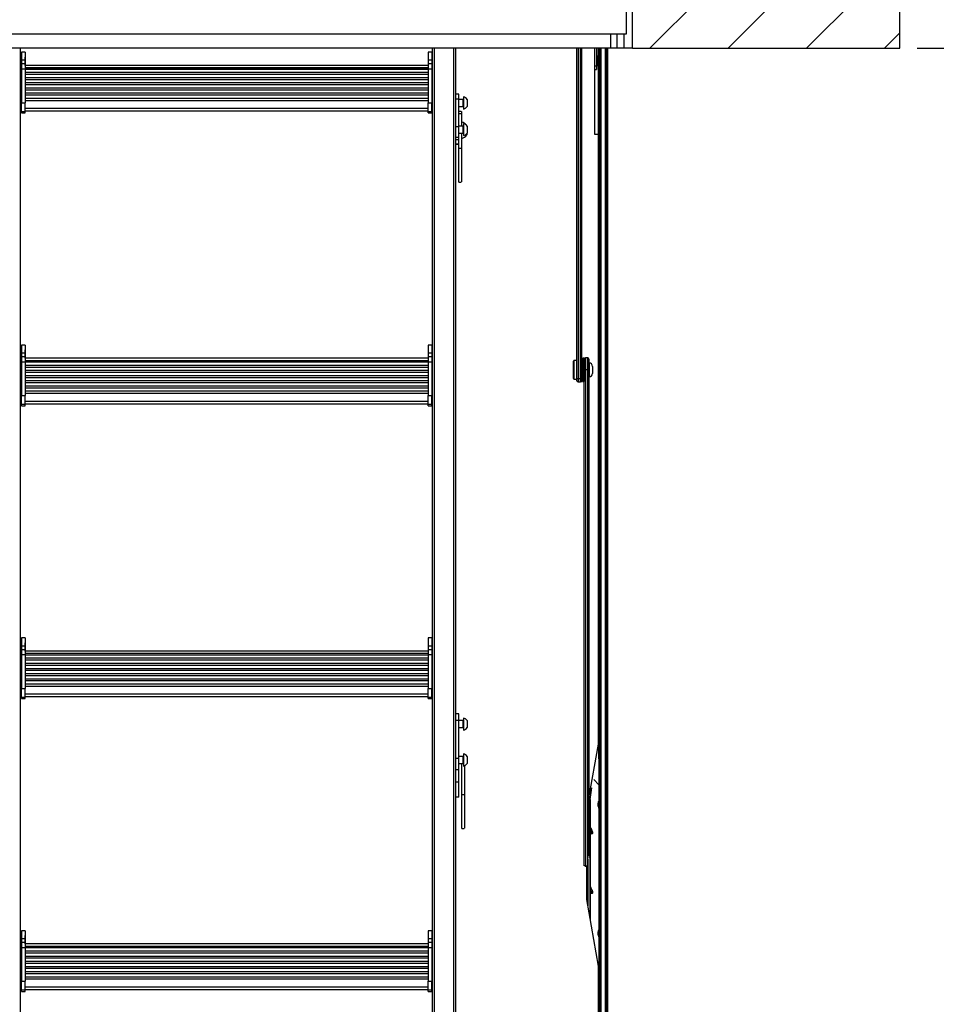
# Model space of a CAD drawing. Extents: x 5 to 415, y 4 to 292.
# Drawn here: x 40 to 93, y 138 to 194 of the extents above; entities that cross this region are included whole.
import ezdxf

# ---------------------------------------------------------------- set-up
doc = ezdxf.new("R2010")
doc.units = 0
doc.linetypes.add('SLD-DURCHGEHEND', pattern=[0])
for name, color, linetype in [('AM_0', 7, 'CONTINUOUS'), ('AM_5', 5, 'SLD-DURCHGEHEND'), ('AM_8', 7, 'SLD-DURCHGEHEND')]:
    doc.layers.add(name, color=color, linetype=linetype)
doc.styles.add('SLDTEXTSTYLE1', font='TXT', dxfattribs={"width": 0.75})
doc.dimstyles.new('SLDDIMSTYLE0', dxfattribs={"dimtxt": 3.5, "dimasz": 3.302, "dimexe": 0, "dimexo": 0.0625, "dimgap": 0.875, "dimtad": 1, "dimlfac": 15, "dimrnd": 1e-09, "dimzin": 12, "dimtxsty": 'SLDTEXTSTYLE1', "dimsah": 1, "dimcen": 0.09, "dimazin": 3, "dimtfac": 1, "dimtofl": 0, "dimtmove": 0, "dimatfit": 3, "dimtolj": 1, "dimtzin": 12})

# ---------------------------------------------------------------- blocks, each defined once
blk = doc.blocks.new('_D_13')
at = {"layer": 'AM_5', "color": 5, "linetype": 'SLD-DURCHGEHEND'}
for p, q in [((91.45, 209.516), (100.47, 209.516)), ((99.47, 192.849), (99.47, 209.516)), ((91.45, 192.849), (100.47, 192.849))]:
    blk.add_line(p, q, dxfattribs=at)
for points in [[(99.47, 209.516), (98.962, 206.214), (99.978, 206.214)], [(99.47, 192.849), (99.978, 196.151), (98.962, 196.151)]]:
    blk.add_solid(points, dxfattribs=at)

msp = doc.modelspace()

# ---------------------------------------------------------------- hatches: boundary and pattern name
at = {"layer": 'AM_8', "linetype": 'SLD-DURCHGEHEND'}
h = msp.add_hatch(dxfattribs=at)
h.set_pattern_fill('ANSI31', color=256, style=0)
h.paths.add_polyline_path([(75.11654, 192.84895), (90.44987, 192.84895), (90.44987, 209.51562), (75.11654, 209.51562)], flags=0)

# ---------------------------------------------------------------- linework, layer by layer
at = {"layer": 'AM_0', "color": 7, "linetype": 'SLD-DURCHGEHEND'}
for p, q in [((75.11654, 192.84895), (75.11654, 209.51562)), ((90.44987, 192.84895), (90.44987, 209.51562)), ((74.74987, 195.31562), (74.74987, 193.64895)), ((74.74987, 193.64895), (28.94987, 193.64895)), ((73.84987, 193.64895), (73.84987, 192.89609)), ((73.84987, 193.64895), (73.84987, 192.84895)), ((74.20543, 193.64895), (74.20543, 192.84895)), ((74.61654, 193.64895), (74.61654, 192.84895)), ((73.84987, 192.84895), (29.71654, 192.84895)), ((39.99654, 189.81268), (39.99654, 192.84895)), ((63.63654, 189.81268), (63.63654, 192.84895)), ((63.74423, 135.45498), (63.74423, 192.84895)), ((64.86218, 135.45498), (64.86218, 192.84895)), ((64.96987, 137.44888), (64.96987, 192.84895)), ((71.91654, 173.90658), (71.91654, 192.84895)), ((71.98321, 192.84895), (71.98321, 173.86255)), ((72.11654, 173.86255), (72.11654, 192.84895)), ((72.18321, 192.84895), (72.18321, 173.90658)), ((72.94987, 187.89568), (72.94987, 192.84895)), ((73.04987, 192.84895), (73.04987, 191.81718)), ((73.14987, 187.89568), (73.14987, 192.84895)), ((73.21654, 192.84895), (73.21654, 108.53783)), ((73.28321, 192.84895), (73.28321, 108.53783)), ((73.54987, 192.84895), (73.54987, 107.71593)), ((73.54987, 107.58843), (73.54987, 192.84895)), ((73.61654, 107.58843), (73.61654, 192.84895)), ((73.68321, 107.56893), (73.68321, 192.84895)), ((73.84987, 192.89609), (73.89701, 192.84895)), ((73.89701, 192.84895), (73.84987, 192.84895)), ((74.20543, 192.84895), (73.89701, 192.84895)), ((74.61654, 192.84895), (74.20543, 192.84895)), ((75.11654, 192.84895), (74.61654, 192.84895)), ((75.11654, 192.84895), (90.44987, 192.84895)), ((40.04987, 192.39748), (39.99654, 192.39748)), ((40.24987, 192.61302), (40.04987, 192.61302)), ((40.04987, 192.61302), (40.04987, 192.17132)), ((40.24987, 192.61302), (40.24987, 192.17132)), ((40.25071, 192.32665), (40.24987, 192.33611)), ((40.25071, 191.85902), (40.25071, 192.32665)), ((63.38321, 192.33611), (63.38237, 192.32665)), ((63.38237, 192.32665), (63.38237, 192.06896)), ((63.58321, 192.61302), (63.38321, 192.61302)), ((63.38321, 192.61302), (63.38321, 192.17132)), ((63.58321, 192.61302), (63.58321, 192.17132)), ((63.63654, 192.39748), (63.58321, 192.39748)), ((73.11654, 192.38918), (73.04987, 192.38918)), ((73.11654, 192.38918), (73.11654, 191.93257)), ((39.99654, 192.13621), (40.04987, 192.13621)), ((39.99654, 191.72597), (40.04987, 191.72597)), ((39.99654, 191.63918), (40.04987, 191.63918)), ((40.04987, 192.17132), (40.24987, 192.17132)), ((40.04987, 192.17132), (40.04987, 191.95919)), ((40.04987, 191.95919), (40.24987, 191.95919)), ((40.04987, 191.95919), (40.04987, 191.65746)), ((40.04987, 191.65746), (40.24987, 191.65746)), ((40.04987, 191.65746), (40.04987, 189.71686)), ((40.24987, 192.17132), (40.24987, 191.95919)), ((40.24987, 191.95919), (40.24987, 191.65746)), ((63.38321, 191.85902), (40.24987, 191.85902)), ((40.24987, 191.73828), (63.38321, 191.73828)), ((40.24987, 191.65746), (40.24987, 189.71686)), ((40.24987, 191.65281), (63.38321, 191.65281)), ((63.38321, 191.6302), (40.24987, 191.6302)), ((63.38237, 192.06896), (63.38237, 191.85902)), ((63.38321, 192.17132), (63.58321, 192.17132)), ((63.38321, 192.17132), (63.38321, 191.95919)), ((63.38321, 191.95919), (63.58321, 191.95919)), ((63.38321, 191.95919), (63.38321, 191.65746)), ((63.38321, 191.65746), (63.58321, 191.65746)), ((63.38321, 191.65746), (63.38321, 189.71686)), ((63.58321, 192.17132), (63.58321, 191.95919)), ((63.63654, 192.13621), (63.58321, 192.13621)), ((63.58321, 191.95919), (63.58321, 191.65746)), ((63.63654, 191.72597), (63.58321, 191.72597)), ((63.58321, 191.65746), (63.58321, 189.71686)), ((63.63654, 191.63918), (63.58321, 191.63918)), ((73.04987, 191.81718), (72.94987, 191.81718)), ((72.94987, 191.62251), (73.04987, 191.62251)), ((73.04987, 191.85585), (73.11654, 191.85585)), ((73.04987, 191.81718), (73.04987, 191.62251)), ((73.11654, 191.93257), (73.11654, 191.85585)), ((40.24987, 191.46398), (63.38321, 191.46398)), ((63.38321, 191.33331), (40.24987, 191.33331)), ((40.24987, 191.16709), (63.38321, 191.16709)), ((63.38321, 191.03642), (40.24987, 191.03642)), ((40.24987, 190.8702), (63.38321, 190.8702)), ((63.38321, 190.73953), (40.24987, 190.73953)), ((40.24987, 190.57331), (63.38321, 190.57331)), ((63.38321, 190.44264), (40.24987, 190.44264)), ((40.24987, 190.27642), (63.38321, 190.27642)), ((63.38321, 190.14575), (40.24987, 190.14575)), ((40.24987, 189.97954), (63.38321, 189.97954)), ((65.13654, 190.20223), (64.96987, 190.20223)), ((65.13654, 189.92164), (65.13654, 190.20223)), ((65.40321, 190.05499), (65.40321, 189.35499)), ((39.99654, 189.58061), (39.99654, 189.81268)), ((39.99654, 189.40666), (39.99654, 189.58061)), ((39.99654, 189.58061), (40.04987, 189.58061)), ((39.99654, 189.40666), (40.04987, 189.40666)), ((39.99654, 189.40651), (39.99654, 189.40666)), ((39.99654, 172.99991), (39.99654, 189.40651)), ((39.99654, 189.37357), (40.04987, 189.37357)), ((40.04987, 189.71686), (40.24987, 189.71686)), ((40.04987, 189.22066), (40.04987, 189.71686)), ((40.24987, 189.84857), (63.38321, 189.84857)), ((40.24987, 189.22066), (40.24987, 189.71686)), ((40.24987, 189.40358), (63.38321, 189.40358)), ((63.38321, 189.22066), (63.38321, 189.71686)), ((63.38321, 189.71686), (63.58321, 189.71686)), ((63.58321, 189.22066), (63.58321, 189.71686)), ((63.63654, 189.58061), (63.58321, 189.58061)), ((63.63654, 189.40666), (63.58321, 189.40666)), ((63.63654, 189.37357), (63.58321, 189.37357)), ((63.63654, 189.58061), (63.63654, 189.81268)), ((63.63654, 189.40666), (63.63654, 189.58061)), ((63.63654, 189.40651), (63.63654, 189.40666)), ((63.63654, 172.99991), (63.63654, 189.40651)), ((65.13654, 189.92164), (64.96987, 189.92164)), ((65.13654, 188.33207), (65.13654, 189.92164)), ((65.38654, 189.90499), (65.13654, 189.90499)), ((65.13654, 189.50499), (65.38654, 189.50499)), ((65.38654, 189.82509), (65.38654, 189.90499)), ((65.38654, 189.50499), (65.38654, 189.82509)), ((65.62321, 189.90499), (65.62321, 189.50499)), ((40.04987, 189.22066), (40.24987, 189.22066)), ((40.04987, 189.13281), (40.04987, 189.22066)), ((40.04987, 189.13281), (40.24987, 189.13281)), ((40.24987, 189.24828), (63.38321, 189.24828)), ((40.24987, 189.13281), (40.24987, 189.22066)), ((63.38321, 189.22066), (63.58321, 189.22066)), ((63.38321, 189.13281), (63.38321, 189.22066)), ((63.38321, 189.13281), (63.58321, 189.13281)), ((63.58321, 189.13281), (63.58321, 189.22066)), ((65.14987, 189.23451), (65.28321, 189.23451)), ((65.14987, 189.20995), (65.14987, 189.23451)), ((65.14987, 189.10271), (65.14987, 189.20995)), ((65.14987, 189.10271), (65.31654, 189.10271)), ((65.14987, 188.37656), (65.14987, 189.10271)), ((65.28321, 189.20995), (65.28321, 189.23451)), ((65.31654, 189.10271), (65.31654, 189.20995)), ((65.31654, 188.37656), (65.31654, 189.10271)), ((65.13654, 188.33207), (64.96987, 188.33207)), ((65.14987, 188.39665), (65.13654, 188.39665)), ((65.38654, 188.37656), (65.13654, 188.37656)), ((65.13654, 187.71803), (65.13654, 188.33207)), ((65.38654, 188.19656), (65.38654, 188.37656)), ((65.40321, 188.52656), (65.40321, 187.82656)), ((65.62321, 188.37656), (65.62321, 187.97656)), ((65.13654, 187.71803), (64.96987, 187.71803)), ((65.13654, 187.97656), (65.38654, 187.97656)), ((65.13654, 187.86332), (65.14987, 187.86332)), ((65.13654, 187.58511), (65.13654, 187.71803)), ((65.14987, 187.11182), (65.14987, 187.97656)), ((65.31654, 187.11182), (65.31654, 187.97656)), ((65.38654, 187.97656), (65.38654, 188.19656)), ((65.59654, 187.9417), (65.59654, 187.86332)), ((73.14987, 187.89568), (72.94987, 187.89568)), ((73.14987, 152.89493), (73.14987, 187.89568)), ((65.13654, 187.58511), (64.96987, 187.58511)), ((65.13654, 187.33616), (64.96987, 187.33616)), ((64.96987, 187.32998), (65.13654, 187.32998)), ((65.13654, 187.33616), (65.13654, 187.58511)), ((65.13654, 187.32998), (65.13654, 187.33616)), ((65.14987, 187.11182), (65.31654, 187.11182)), ((65.14987, 185.17884), (65.14987, 187.11182)), ((65.31654, 185.17884), (65.31654, 187.11182)), ((65.14987, 185.15428), (65.14987, 185.17884)), ((65.14987, 185.15428), (65.28321, 185.15428)), ((65.28321, 185.15428), (65.28321, 185.17884)), ((40.24987, 175.80025), (40.04987, 175.80025)), ((40.04987, 175.80025), (40.04987, 175.35855)), ((40.24987, 175.80025), (40.24987, 175.35855)), ((63.58321, 175.80025), (63.38321, 175.80025)), ((63.38321, 175.80025), (63.38321, 175.35855)), ((63.58321, 175.80025), (63.58321, 175.35855)), ((40.04987, 175.58471), (39.99654, 175.58471)), ((39.99654, 175.32344), (40.04987, 175.32344)), ((40.04987, 175.35855), (40.24987, 175.35855)), ((40.04987, 175.35855), (40.04987, 175.14642)), ((40.25071, 175.51388), (40.24987, 175.52334)), ((40.24987, 175.35855), (40.24987, 175.14642)), ((40.25071, 175.04625), (40.25071, 175.51388)), ((63.38321, 175.52334), (63.38237, 175.51388)), ((63.38237, 175.51388), (63.38237, 175.2562)), ((63.38237, 175.2562), (63.38237, 175.04625)), ((63.38321, 175.35855), (63.58321, 175.35855)), ((63.38321, 175.35855), (63.38321, 175.14642)), ((63.63654, 175.58471), (63.58321, 175.58471)), ((63.58321, 175.35855), (63.58321, 175.14642)), ((63.63654, 175.32344), (63.58321, 175.32344)), ((39.99654, 174.91321), (40.04987, 174.91321)), ((39.99654, 174.82641), (40.04987, 174.82641)), ((40.04987, 175.14642), (40.24987, 175.14642)), ((40.04987, 175.14642), (40.04987, 174.84469)), ((40.04987, 174.84469), (40.24987, 174.84469)), ((40.04987, 174.84469), (40.04987, 172.90409)), ((40.24987, 175.14642), (40.24987, 174.84469)), ((63.38321, 175.04625), (40.24987, 175.04625)), ((40.24987, 174.92551), (63.38321, 174.92551)), ((40.24987, 174.84469), (40.24987, 172.90409)), ((40.24987, 174.84004), (63.38321, 174.84004)), ((63.38321, 174.81743), (40.24987, 174.81743)), ((63.38321, 175.14642), (63.58321, 175.14642)), ((63.38321, 175.14642), (63.38321, 174.84469)), ((63.38321, 174.84469), (63.58321, 174.84469)), ((63.38321, 174.84469), (63.38321, 172.90409)), ((63.58321, 175.14642), (63.58321, 174.84469)), ((63.63654, 174.91321), (63.58321, 174.91321)), ((63.58321, 174.84469), (63.58321, 172.90409)), ((63.63654, 174.82641), (63.58321, 174.82641)), ((71.74987, 174.9124), (71.71654, 174.87907)), ((71.71654, 174.17016), (71.71654, 174.87907)), ((71.91654, 174.9124), (71.74987, 174.9124)), ((71.74987, 174.9124), (71.74987, 174.15623)), ((72.24321, 175.04573), (72.18321, 175.04573)), ((72.24321, 174.61649), (72.24321, 175.04573)), ((72.25654, 174.50015), (72.25654, 174.71907)), ((72.25654, 174.71907), (72.25654, 174.35695)), ((72.32987, 175.04573), (72.26987, 175.04573)), ((72.26987, 175.04573), (72.26987, 174.3357)), ((72.32987, 175.04573), (72.32987, 174.3357)), ((72.34321, 174.7124), (72.32987, 174.7124)), ((72.34321, 174.39684), (72.34321, 174.99576)), ((72.54321, 175.06242), (72.40987, 175.06242)), ((72.40987, 175.06242), (72.40987, 174.38822)), ((72.54321, 174.38822), (72.54321, 175.06242)), ((72.60987, 174.99576), (72.60987, 174.39684)), ((72.61654, 174.77907), (72.61654, 174.21194)), ((40.24987, 174.65122), (63.38321, 174.65122)), ((63.38321, 174.52054), (40.24987, 174.52054)), ((40.24987, 174.35433), (63.38321, 174.35433)), ((63.38321, 174.22365), (40.24987, 174.22365)), ((71.71654, 173.87907), (71.71654, 174.17016)), ((71.74987, 174.15623), (71.74987, 173.84573)), ((72.24321, 173.7124), (72.24321, 174.61649)), ((72.25654, 174.03907), (72.25654, 174.50015)), ((72.25654, 174.35695), (72.25654, 174.03907)), ((72.26987, 174.3357), (72.26987, 173.7124)), ((72.32987, 174.3357), (72.32987, 173.7124)), ((72.34321, 145.94237), (72.34321, 174.39684)), ((72.54321, 174.38822), (72.40987, 174.38822)), ((72.40987, 174.38822), (72.40987, 145.89283)), ((72.54321, 145.89283), (72.54321, 174.38822)), ((72.61654, 174.6124), (72.60987, 174.6124)), ((72.60987, 174.39684), (72.60987, 146.48466)), ((72.60987, 174.14573), (72.61654, 174.14573)), ((72.61654, 174.21194), (72.61654, 173.97907)), ((72.81654, 174.57907), (72.81654, 174.2955)), ((72.81654, 174.2955), (72.81654, 174.17907)), ((40.24987, 174.05744), (63.38321, 174.05744)), ((63.38321, 173.92676), (40.24987, 173.92676)), ((40.24987, 173.76055), (63.38321, 173.76055)), ((63.38321, 173.62987), (40.24987, 173.62987)), ((71.71654, 173.87907), (71.74987, 173.84573)), ((71.74987, 173.84573), (71.91654, 173.84573)), ((71.91654, 173.75463), (71.91654, 173.90658)), ((72.11654, 173.86255), (71.98321, 173.86255)), ((71.98321, 173.86255), (71.98321, 173.68797)), ((71.98321, 173.68797), (72.11654, 173.68797)), ((72.11654, 173.68797), (72.11654, 173.86255)), ((72.18321, 173.90658), (72.18321, 173.764)), ((72.18321, 173.7124), (72.18321, 173.764)), ((72.18321, 173.7124), (72.24321, 173.7124)), ((72.26987, 173.7124), (72.32987, 173.7124)), ((72.32987, 174.04573), (72.34321, 174.04573)), ((39.99654, 172.76784), (39.99654, 172.99991)), ((40.24987, 173.46366), (63.38321, 173.46366)), ((63.38321, 173.33298), (40.24987, 173.33298)), ((40.24987, 173.16677), (63.38321, 173.16677)), ((40.24987, 173.0358), (63.38321, 173.0358)), ((63.63654, 172.76784), (63.63654, 172.99991)), ((39.99654, 172.59389), (39.99654, 172.76784)), ((39.99654, 172.76784), (40.04987, 172.76784)), ((39.99654, 172.59389), (40.04987, 172.59389)), ((39.99654, 172.59374), (39.99654, 172.59389)), ((39.99654, 156.18714), (39.99654, 172.59374)), ((39.99654, 172.5608), (40.04987, 172.5608)), ((40.04987, 172.90409), (40.24987, 172.90409)), ((40.04987, 172.40789), (40.04987, 172.90409)), ((40.04987, 172.40789), (40.24987, 172.40789)), ((40.04987, 172.32004), (40.04987, 172.40789)), ((40.24987, 172.40789), (40.24987, 172.90409)), ((40.24987, 172.59081), (63.38321, 172.59081)), ((40.24987, 172.43551), (63.38321, 172.43551)), ((40.24987, 172.32004), (40.24987, 172.40789)), ((63.38321, 172.40789), (63.38321, 172.90409)), ((63.38321, 172.90409), (63.58321, 172.90409)), ((63.38321, 172.40789), (63.58321, 172.40789)), ((63.38321, 172.32004), (63.38321, 172.40789)), ((63.58321, 172.40789), (63.58321, 172.90409)), ((63.63654, 172.76784), (63.58321, 172.76784)), ((63.63654, 172.59389), (63.58321, 172.59389)), ((63.63654, 172.5608), (63.58321, 172.5608)), ((63.58321, 172.32004), (63.58321, 172.40789)), ((63.63654, 172.59389), (63.63654, 172.76784)), ((63.63654, 172.59374), (63.63654, 172.59389)), ((63.63654, 156.18714), (63.63654, 172.59374)), ((40.04987, 172.32004), (40.24987, 172.32004)), ((63.38321, 172.32004), (63.58321, 172.32004)), ((40.24987, 158.98749), (40.04987, 158.98749)), ((40.04987, 158.98749), (40.04987, 158.54578)), ((40.24987, 158.98749), (40.24987, 158.54578)), ((63.58321, 158.98749), (63.38321, 158.98749)), ((63.38321, 158.98749), (63.38321, 158.54578)), ((63.58321, 158.98749), (63.58321, 158.54578)), ((40.04987, 158.77194), (39.99654, 158.77194)), ((39.99654, 158.51067), (40.04987, 158.51067)), ((40.04987, 158.54578), (40.24987, 158.54578)), ((40.04987, 158.54578), (40.04987, 158.33366)), ((40.04987, 158.33366), (40.24987, 158.33366)), ((40.04987, 158.33366), (40.04987, 158.03192)), ((40.25071, 158.70111), (40.24987, 158.71057)), ((40.24987, 158.54578), (40.24987, 158.33366)), ((40.24987, 158.33366), (40.24987, 158.03192)), ((40.25071, 158.23349), (40.25071, 158.70111)), ((63.38321, 158.71057), (63.38237, 158.70111)), ((63.38237, 158.70111), (63.38237, 158.44343)), ((63.38237, 158.44343), (63.38237, 158.23349)), ((63.38321, 158.54578), (63.58321, 158.54578)), ((63.38321, 158.54578), (63.38321, 158.33366)), ((63.38321, 158.33366), (63.58321, 158.33366)), ((63.38321, 158.33366), (63.38321, 158.03192)), ((63.63654, 158.77194), (63.58321, 158.77194)), ((63.58321, 158.54578), (63.58321, 158.33366)), ((63.63654, 158.51067), (63.58321, 158.51067)), ((63.58321, 158.33366), (63.58321, 158.03192)), ((39.99654, 158.10044), (40.04987, 158.10044)), ((39.99654, 158.01365), (40.04987, 158.01365)), ((40.04987, 158.03192), (40.24987, 158.03192)), ((40.04987, 158.03192), (40.04987, 156.09132)), ((63.38321, 158.23349), (40.24987, 158.23349)), ((40.24987, 158.11275), (63.38321, 158.11275)), ((40.24987, 158.03192), (40.24987, 156.09132)), ((40.24987, 158.02727), (63.38321, 158.02727)), ((63.38321, 158.00466), (40.24987, 158.00466)), ((40.24987, 157.83845), (63.38321, 157.83845)), ((63.38321, 157.70777), (40.24987, 157.70777)), ((63.38321, 158.03192), (63.58321, 158.03192)), ((63.38321, 158.03192), (63.38321, 156.09132)), ((63.63654, 158.10044), (63.58321, 158.10044)), ((63.58321, 158.03192), (63.58321, 156.09132)), ((63.63654, 158.01365), (63.58321, 158.01365)), ((40.24987, 157.54156), (63.38321, 157.54156)), ((63.38321, 157.41088), (40.24987, 157.41088)), ((40.24987, 157.24467), (63.38321, 157.24467)), ((63.38321, 157.11399), (40.24987, 157.11399)), ((40.24987, 156.94778), (63.38321, 156.94778)), ((63.38321, 156.8171), (40.24987, 156.8171)), ((40.24987, 156.65089), (63.38321, 156.65089)), ((39.99654, 155.95507), (39.99654, 156.18714)), ((40.04987, 155.59512), (40.04987, 156.09132)), ((40.04987, 156.09132), (40.24987, 156.09132)), ((63.38321, 156.52021), (40.24987, 156.52021)), ((40.24987, 156.354), (63.38321, 156.354)), ((40.24987, 156.22303), (63.38321, 156.22303)), ((40.24987, 155.59512), (40.24987, 156.09132)), ((63.38321, 155.59512), (63.38321, 156.09132)), ((63.38321, 156.09132), (63.58321, 156.09132)), ((63.58321, 155.59512), (63.58321, 156.09132)), ((63.63654, 155.95507), (63.63654, 156.18714)), ((39.99654, 155.78112), (39.99654, 155.95507)), ((39.99654, 155.95507), (40.04987, 155.95507)), ((39.99654, 155.78112), (40.04987, 155.78112)), ((39.99654, 155.78097), (39.99654, 155.78112)), ((39.99654, 139.37437), (39.99654, 155.78097)), ((39.99654, 155.74803), (40.04987, 155.74803)), ((40.04987, 155.59512), (40.24987, 155.59512)), ((40.04987, 155.50727), (40.04987, 155.59512)), ((40.04987, 155.50727), (40.24987, 155.50727)), ((40.24987, 155.77804), (63.38321, 155.77804)), ((40.24987, 155.62274), (63.38321, 155.62274)), ((40.24987, 155.50727), (40.24987, 155.59512)), ((63.38321, 155.59512), (63.58321, 155.59512)), ((63.38321, 155.50727), (63.38321, 155.59512)), ((63.38321, 155.50727), (63.58321, 155.50727)), ((63.63654, 155.95507), (63.58321, 155.95507)), ((63.63654, 155.78112), (63.58321, 155.78112)), ((63.63654, 155.74803), (63.58321, 155.74803)), ((63.58321, 155.50727), (63.58321, 155.59512)), ((63.63654, 155.78112), (63.63654, 155.95507)), ((63.63654, 155.78097), (63.63654, 155.78112)), ((63.63654, 139.37437), (63.63654, 155.78097)), ((65.13654, 154.63954), (64.96987, 154.63954)), ((65.13654, 154.25007), (65.13654, 154.63954)), ((65.40321, 154.39202), (65.40321, 153.69202)), ((65.13654, 154.25007), (64.96987, 154.25007)), ((65.13654, 152.06741), (65.13654, 154.25007)), ((65.38654, 154.24202), (65.13654, 154.24202)), ((65.13654, 153.84202), (65.38654, 153.84202)), ((65.38654, 154.19016), (65.38654, 154.24202)), ((65.38654, 153.84202), (65.38654, 154.19016)), ((65.62321, 154.24202), (65.62321, 153.84202)), ((72.60987, 149.7965), (73.14987, 152.89493)), ((73.14987, 153.07686), (73.18345, 153.07686)), ((73.14987, 152.89493), (73.14987, 152.0568)), ((73.18345, 153.07686), (73.18345, 150.55543)), ((65.13654, 152.06741), (64.96987, 152.06741)), ((65.38654, 152.18775), (65.13654, 152.18775)), ((65.13654, 151.40999), (65.13654, 152.06741)), ((65.38654, 152.1425), (65.38654, 152.18775)), ((65.38654, 151.78775), (65.38654, 152.1425)), ((65.40321, 152.33775), (65.40321, 151.63775)), ((65.62321, 152.18775), (65.62321, 151.78775)), ((65.13654, 151.78775), (65.38654, 151.78775)), ((65.31654, 150.00754), (65.31654, 151.78775)), ((65.48321, 150.00754), (65.48321, 151.66573)), ((65.13654, 151.40999), (64.96987, 151.40999)), ((65.13654, 150.71868), (65.13654, 151.40999)), ((65.13654, 150.71868), (64.96987, 150.71868)), ((65.13654, 149.84141), (65.13654, 150.71868)), ((72.68157, 149.70644), (72.78187, 150.38616)), ((72.88321, 150.86359), (73.1832, 150.55568)), ((73.1832, 150.55568), (73.1832, 149.59787)), ((73.19018, 149.58412), (73.19018, 150.54107)), ((65.13654, 149.84141), (64.96987, 149.84141)), ((65.31654, 150.00754), (65.48321, 150.00754)), ((65.31654, 148.07456), (65.31654, 150.00754)), ((65.48321, 148.07456), (65.48321, 150.00754)), ((72.6335, 149.64169), (72.67969, 149.64169)), ((72.68157, 149.70644), (72.64547, 149.70343)), ((72.68157, 149.70644), (72.67969, 149.64169)), ((72.67969, 146.91975), (72.67969, 149.64169)), ((72.68157, 149.70644), (72.68157, 148.14739)), ((73.14987, 149.31874), (73.14987, 149.48725)), ((73.1832, 149.21836), (73.1832, 142.20245)), ((73.18877, 149.20282), (73.1832, 149.21836)), ((73.19018, 142.18869), (73.19018, 149.20287)), ((65.31654, 148.05), (65.31654, 148.07456)), ((65.31654, 148.05), (65.44987, 148.05)), ((65.44987, 148.05), (65.44987, 148.07456)), ((72.68157, 147.75684), (72.68157, 144.72943)), ((72.69281, 148.08374), (72.69061, 148.0879)), ((72.77394, 147.91415), (72.69292, 148.08378)), ((72.7805, 147.89712), (72.77294, 147.91373)), ((72.67969, 146.40105), (72.60164, 146.40105)), ((72.67969, 146.91975), (72.60987, 146.91975)), ((72.67969, 146.67745), (72.60987, 146.67745)), ((72.67969, 146.6764), (72.60987, 146.6764)), ((72.67969, 146.67745), (72.67969, 146.91975)), ((72.67969, 146.67745), (72.67969, 146.6764)), ((72.67969, 146.40105), (72.67969, 146.6764)), ((72.67969, 142.84202), (72.67969, 146.40105)), ((72.34321, 145.90438), (72.34321, 145.94237)), ((72.54321, 145.89283), (72.40987, 145.89283)), ((72.40987, 145.89283), (72.40987, 145.84062)), ((72.48321, 143.96942), (72.48321, 145.84062)), ((72.54321, 145.80022), (72.54321, 145.89283)), ((72.54636, 146.29549), (72.54636, 143.60707)), ((72.48321, 145.80022), (72.54321, 145.80022)), ((72.54321, 145.80022), (72.54636, 145.80029)), ((72.68157, 144.33964), (72.68157, 142.83124)), ((72.7735, 144.49788), (72.69307, 144.66627)), ((72.78388, 144.47232), (72.77226, 144.49733)), ((73.14987, 140.1442), (72.48321, 143.96942)), ((40.04987, 141.95918), (39.99654, 141.95918)), ((40.24987, 142.17472), (40.04987, 142.17472)), ((40.04987, 142.17472), (40.04987, 141.73301)), ((40.24987, 142.17472), (40.24987, 141.73301)), ((40.25071, 141.88834), (40.24987, 141.89781)), ((40.25071, 141.42072), (40.25071, 141.88834)), ((63.38321, 141.89781), (63.38237, 141.88834)), ((63.38237, 141.88834), (63.38237, 141.63066)), ((63.58321, 142.17472), (63.38321, 142.17472)), ((63.38321, 142.17472), (63.38321, 141.73301)), ((63.58321, 142.17472), (63.58321, 141.73301)), ((63.63654, 141.95918), (63.58321, 141.95918)), ((73.14987, 141.92331), (73.14987, 142.09182)), ((73.16444, 141.88836), (73.16306, 141.89032)), ((39.99654, 141.69791), (40.04987, 141.69791)), ((40.04987, 141.73301), (40.24987, 141.73301)), ((40.04987, 141.73301), (40.04987, 141.52089)), ((40.04987, 141.52089), (40.24987, 141.52089)), ((40.04987, 141.52089), (40.04987, 141.21915)), ((40.24987, 141.73301), (40.24987, 141.52089)), ((40.24987, 141.52089), (40.24987, 141.21915)), ((63.38321, 141.42072), (40.24987, 141.42072)), ((63.38237, 141.63066), (63.38237, 141.42072)), ((63.38321, 141.73301), (63.58321, 141.73301)), ((63.38321, 141.73301), (63.38321, 141.52089)), ((63.38321, 141.52089), (63.58321, 141.52089)), ((63.38321, 141.52089), (63.38321, 141.21915)), ((63.58321, 141.73301), (63.58321, 141.52089)), ((63.63654, 141.69791), (63.58321, 141.69791)), ((63.58321, 141.52089), (63.58321, 141.21915)), ((73.1832, 141.82294), (73.1832, 138.31498)), ((73.19018, 138.30037), (73.19018, 141.80746)), ((39.99654, 141.28767), (40.04987, 141.28767)), ((39.99654, 141.20088), (40.04987, 141.20088)), ((40.04987, 141.21915), (40.24987, 141.21915)), ((40.04987, 141.21915), (40.04987, 139.27855)), ((40.24987, 141.29998), (63.38321, 141.29998)), ((40.24987, 141.21915), (40.24987, 139.27855)), ((40.24987, 141.2145), (63.38321, 141.2145)), ((63.38321, 141.19189), (40.24987, 141.19189)), ((40.24987, 141.02568), (63.38321, 141.02568)), ((63.38321, 140.895), (40.24987, 140.895)), ((63.38321, 141.21915), (63.58321, 141.21915)), ((63.38321, 141.21915), (63.38321, 139.27855)), ((63.63654, 141.28767), (63.58321, 141.28767)), ((63.58321, 141.21915), (63.58321, 139.27855)), ((63.63654, 141.20088), (63.58321, 141.20088)), ((40.24987, 140.72879), (63.38321, 140.72879)), ((63.38321, 140.59811), (40.24987, 140.59811)), ((40.24987, 140.4319), (63.38321, 140.4319)), ((63.38321, 140.30122), (40.24987, 140.30122)), ((40.24987, 140.13501), (63.38321, 140.13501)), ((63.38321, 140.00433), (40.24987, 140.00433)), ((40.24987, 139.83812), (63.38321, 139.83812)), ((63.38321, 139.70744), (40.24987, 139.70744)), ((73.14987, 118.14919), (73.14987, 140.1442)), ((39.99654, 139.1423), (39.99654, 139.37437)), ((39.99654, 138.96836), (39.99654, 139.1423)), ((39.99654, 139.1423), (40.04987, 139.1423)), ((40.04987, 139.27855), (40.24987, 139.27855)), ((40.04987, 138.78235), (40.04987, 139.27855)), ((40.24987, 139.54123), (63.38321, 139.54123)), ((40.24987, 139.41026), (63.38321, 139.41026)), ((40.24987, 138.78235), (40.24987, 139.27855)), ((63.38321, 138.78235), (63.38321, 139.27855)), ((63.38321, 139.27855), (63.58321, 139.27855)), ((63.58321, 138.78235), (63.58321, 139.27855)), ((63.63654, 139.1423), (63.58321, 139.1423)), ((63.63654, 139.1423), (63.63654, 139.37437)), ((63.63654, 138.96836), (63.63654, 139.1423)), ((39.99654, 138.96836), (40.04987, 138.96836)), ((39.99654, 138.96821), (39.99654, 138.96836)), ((39.99654, 135.38423), (39.99654, 138.96821)), ((39.99654, 138.93527), (40.04987, 138.93527)), ((40.04987, 138.78235), (40.24987, 138.78235)), ((40.04987, 138.6945), (40.04987, 138.78235)), ((40.04987, 138.6945), (40.24987, 138.6945)), ((40.24987, 138.96527), (63.38321, 138.96527)), ((40.24987, 138.80998), (63.38321, 138.80998)), ((40.24987, 138.6945), (40.24987, 138.78235)), ((63.38321, 138.78235), (63.58321, 138.78235)), ((63.38321, 138.6945), (63.38321, 138.78235)), ((63.38321, 138.6945), (63.58321, 138.6945)), ((63.63654, 138.96836), (63.58321, 138.96836)), ((63.63654, 138.93527), (63.58321, 138.93527)), ((63.58321, 138.6945), (63.58321, 138.78235)), ((63.63654, 138.96821), (63.63654, 138.96836)), ((63.63654, 135.38423), (63.63654, 138.96821)), ((73.17561, 138.32276), (73.14987, 138.55168)), ((73.17561, 138.32276), (73.14987, 138.32062)), ((73.14987, 138.3122), (73.1832, 138.31498)), ((73.1832, 138.31498), (73.17561, 138.32276))]:
    msp.add_line(p, q, dxfattribs=at)
at = {"layer": 'AM_0', "color": 7, "linetype": 'SLD-DURCHGEHEND', "flags": 128}
msp.add_lwpolyline([(73.1832, 138.31498), (73.18998, 138.30284), (73.18708, 138.29058), (73.17465, 138.27883), (73.15335, 138.26823), (73.14987, 138.26693)], dxfattribs=at)
at = {"layer": 'AM_0', "color": 7, "linetype": 'SLD-DURCHGEHEND'}
for centre, radius, start, end in [((65.32571, 189.70499), 0.35848, 33.911714, 77.514533), ((65.38654, 189.92166), 0.01667, 270, 0), ((65.38654, 189.48832), 0.01667, 0, 90), ((65.32571, 189.70499), 0.35848, 282.485467, 326.088286), ((65.19987, 188.12998), 0.47797, 43.441599, 75.872073), ((65.38654, 188.39322), 0.01667, 270, 0), ((65.32571, 188.17656), 0.35848, 33.911714, 77.514533), ((65.19987, 188.12998), 0.47797, 284.127927, 326.088286), ((65.38654, 187.95989), 0.01667, 0, 90), ((65.32571, 188.17656), 0.35848, 282.485467, 326.088286), ((65.52412, 174.60788), 6.73333, 0.946164, 3.728448), ((78.98895, 174.60788), 6.73333, 176.271552, 179.053836), ((72.40987, 174.99576), 0.06667, 90, 180), ((72.54321, 174.99576), 0.06667, 360, 90), ((72.61654, 174.57907), 0.2, 0, 90), ((72.61654, 174.17907), 0.2, 270, 0), ((71.98321, 173.75463), 0.06667, 180, 270), ((72.11654, 173.75463), 0.06667, 270, 0), ((65.52412, 174.15025), 6.73333, 356.271552, 359.053836), ((78.98895, 174.15025), 6.73333, 180.946164, 183.728448), ((65.32571, 154.04202), 0.35848, 33.911714, 77.514533), ((65.38654, 154.25868), 0.01667, 270, 0), ((65.38654, 153.82535), 0.01667, 0, 90), ((65.32571, 154.04202), 0.35848, 282.485467, 326.088286), ((65.38654, 152.20442), 0.01667, 270, 0), ((65.32571, 151.98775), 0.35848, 33.911714, 77.514533), ((65.38654, 151.77109), 0.01667, 0, 90), ((65.32571, 151.98775), 0.35848, 282.485467, 326.088286), ((73.16966, 150.54024), 0.02053, 2.308153, 48.754698), ((73.04366, 149.59475), 0.13957, 308.939908, 1.283112), ((73.07471, 149.22265), 0.10858, 357.73481, 34.309258), ((72.81289, 148.14114), 0.1332, 178.508376, 203.495478), ((72.68542, 147.76109), 0.00574, 183.204335, 227.858516), ((72.81302, 144.72449), 0.13333, 180.000019, 205.700526), ((72.68542, 144.3439), 0.00574, 183.204335, 227.858516), ((73.04366, 142.19932), 0.13957, 308.940448, 1.283112), ((73.0747, 141.82723), 0.10858, 357.735231, 34.266465)]:
    msp.add_arc(centre, radius, start, end, dxfattribs=at)
for centre in [(73.19174, 149.39934), (73.19174, 142.00392)]:
    msp.add_ellipse(centre, major_axis=(-0.026, 0.20353), ratio=0.31012328, start_param=6.01794379, end_param=8.90851269, dxfattribs=at)
for points, knots in [([(72.40987, 174.38822), (72.40266, 174.38832), (72.38825, 174.3885), (72.36898, 174.38994), (72.35383, 174.39202), (72.3451, 174.39443), (72.34322, 174.39608), (72.34321, 174.39682), (72.34321, 174.39684)], [0, 0, 0, 0, 0.20066139, 0.40116947, 0.60598221, 0.82083037, 0.99501849, 1, 1, 1, 1]), ([(72.60987, 174.39684), (72.60987, 174.39682), (72.60986, 174.39608), (72.60797, 174.39443), (72.59925, 174.39202), (72.5841, 174.38994), (72.56483, 174.3885), (72.55041, 174.38832), (72.54321, 174.38822)], [0, 0, 0, 0, 0.00498151, 0.17916963, 0.39401779, 0.59883053, 0.79933861, 1, 1, 1, 1]), ([(71.98321, 173.86255), (71.97595, 173.863), (71.96143, 173.86391), (71.94204, 173.87096), (71.92688, 173.88145), (71.91836, 173.89381), (71.91655, 173.90257), (71.91654, 173.90646), (71.91654, 173.90658)], [0, 0, 0, 0, 0.20309082, 0.4060519, 0.61267854, 0.82770425, 0.99476814, 1, 1, 1, 1]), ([(72.11654, 173.86255), (72.1238, 173.863), (72.13831, 173.86391), (72.1577, 173.87096), (72.17286, 173.88145), (72.18139, 173.89381), (72.18319, 173.90257), (72.18321, 173.90646), (72.18321, 173.90658)], [0, 0, 0, 0, 0.20309082, 0.4060519, 0.61267854, 0.82770425, 0.99476814, 1, 1, 1, 1]), ([(73.16261, 149.28649), (73.1624, 149.28677), (73.16188, 149.28749), (73.15442, 149.3029), (73.14467, 149.33256), (73.13547, 149.37418), (73.12997, 149.41759), (73.12816, 149.45461), (73.12913, 149.48406), (73.13144, 149.5037), (73.13398, 149.51327), (73.13366, 149.51243), (73.13356, 149.51216)], [0, 0, 0, 0, 0.07966717, 0.19760517, 0.34049191, 0.48909806, 0.60608967, 0.70601583, 0.79659125, 0.88193866, 0.96263054, 1, 1, 1, 1]), ([(73.12911, 149.4728), (73.13613, 149.47699), (73.15757, 149.48978), (73.17918, 149.52658), (73.1919, 149.56205), (73.18923, 149.58111), (73.18879, 149.58425)], [0, 0, 0, 0, 0.18668565, 0.56968683, 0.92927911, 1, 1, 1, 1]), ([(73.18815, 149.20289), (73.18802, 149.21468), (73.18774, 149.24008), (73.17596, 149.26842), (73.16489, 149.28197), (73.16226, 149.28519)], [0, 0, 0, 0, 0.397648047, 0.856872943, 1, 1, 1, 1]), ([(73.1832, 149.59787), (73.18598, 149.59518), (73.1905, 149.59079), (73.18865, 149.58599), (73.18794, 149.58414)], [0, 0, 0, 0, 0.61401702, 1, 1, 1, 1]), ([(72.68157, 148.11089), (72.70348, 148.07482), (72.73474, 148.02338), (72.77458, 147.94539), (72.79694, 147.89146), (72.81119, 147.84552), (72.81645, 147.81659), (72.81794, 147.79964), (72.81784, 147.78825), (72.81678, 147.77713), (72.81427, 147.7657), (72.80697, 147.7497), (72.79437, 147.73916), (72.77509, 147.73291), (72.74814, 147.73342), (72.716, 147.74177), (72.69228, 147.75215), (72.68157, 147.75684)], [0, 0, 0, 0, 0.22195315, 0.31655494, 0.41072483, 0.46161333, 0.48185183, 0.49458745, 0.50735536, 0.51395233, 0.53088534, 0.5537304, 0.61230354, 0.67182341, 0.76010148, 0.89163093, 1, 1, 1, 1]), ([(72.71227, 147.84434), (72.71206, 147.84411), (72.70186, 147.83256), (72.68463, 147.80572), (72.68136, 147.77594), (72.67969, 147.76077)], [0, 0, 0, 0, 0.01003006, 0.49573836, 1, 1, 1, 1]), ([(72.69061, 148.0879), (72.69, 148.08913), (72.68827, 148.09261), (72.68551, 148.09526), (72.68303, 148.09524), (72.68164, 148.08984), (72.68119, 148.0855), (72.68101, 148.08192), (72.68096, 148.07793), (72.681, 148.07399), (72.68112, 148.06995), (72.68148, 148.06214), (72.68286, 148.04344), (72.68656, 148.00995), (72.69232, 147.96766), (72.69996, 147.91768), (72.70662, 147.87719), (72.71093, 147.85214), (72.71227, 147.84434)], [0, 0, 0, 0, 0.04314932, 0.12195546, 0.19776922, 0.22282675, 0.23235698, 0.24078896, 0.24665221, 0.25222924, 0.25841145, 0.26498138, 0.29046303, 0.36909164, 0.53345528, 0.69885265, 0.90619641, 1, 1, 1, 1]), ([(72.68157, 147.75684), (72.68295, 147.77259), (72.68567, 147.80352), (72.7022, 147.83183), (72.71207, 147.84409), (72.71227, 147.84434)], [0, 0, 0, 0, 0.50426164, 0.98996994, 1, 1, 1, 1]), ([(72.71227, 147.84434), (72.71963, 147.83741), (72.73686, 147.82118), (72.76057, 147.80164), (72.78116, 147.78805), (72.79579, 147.78194), (72.8053, 147.78102), (72.81104, 147.78575), (72.81312, 147.79044), (72.81387, 147.79522), (72.81406, 147.79869), (72.81395, 147.80263), (72.81358, 147.80658), (72.81251, 147.81413), (72.80838, 147.83166), (72.80066, 147.85441), (72.79373, 147.86859), (72.79017, 147.87589)], [0, 0, 0, 0, 0.16765286, 0.39237133, 0.54128409, 0.63958827, 0.73159421, 0.76365112, 0.78382196, 0.79053021, 0.7968551, 0.80254498, 0.80934373, 0.81575054, 0.84136787, 0.91830697, 1, 1, 1, 1]), ([(72.40987, 145.89283), (72.40266, 145.89334), (72.38825, 145.89434), (72.36898, 145.90215), (72.35383, 145.91379), (72.3451, 145.92772), (72.34322, 145.93771), (72.34321, 145.94225), (72.34321, 145.94237)], [0, 0, 0, 0, 0.20066139, 0.40116947, 0.60598221, 0.82083037, 0.99501849, 1, 1, 1, 1]), ([(72.71227, 144.42714), (72.71206, 144.42691), (72.70175, 144.41524), (72.68456, 144.38836), (72.68132, 144.35858), (72.67969, 144.34358)], [0, 0, 0, 0, 0.01003001, 0.500928334, 1, 1, 1, 1]), ([(72.69273, 144.6665), (72.69196, 144.66825), (72.68986, 144.673), (72.68658, 144.67737), (72.68365, 144.67866), (72.68189, 144.67409), (72.68125, 144.66946), (72.68102, 144.6647), (72.68096, 144.66123), (72.68099, 144.65728), (72.6811, 144.65332), (72.68143, 144.64575), (72.6827, 144.62804), (72.68606, 144.59689), (72.69127, 144.55784), (72.69817, 144.51187), (72.70518, 144.46852), (72.71007, 144.43998), (72.71227, 144.42714)], [0, 0, 0, 0, 0.05199023, 0.14043321, 0.22320975, 0.25205094, 0.27019838, 0.27623371, 0.28193188, 0.28704322, 0.29317783, 0.298924, 0.32197158, 0.39119268, 0.53231848, 0.67437609, 0.85351764, 1, 1, 1, 1]), ([(72.68157, 144.69369), (72.70098, 144.6618), (72.73071, 144.61295), (72.77017, 144.53794), (72.79488, 144.48003), (72.81056, 144.43104), (72.81625, 144.40081), (72.81789, 144.38352), (72.81788, 144.36809), (72.81577, 144.35376), (72.80968, 144.33656), (72.79893, 144.32509), (72.7825, 144.31728), (72.75975, 144.31514), (72.72539, 144.32097), (72.69797, 144.33265), (72.68157, 144.33964)], [0, 0, 0, 0, 0.19665775, 0.30117318, 0.40521664, 0.45979778, 0.48082466, 0.49366072, 0.50653906, 0.52395603, 0.54388966, 0.59617377, 0.64723179, 0.72247199, 0.83406956, 1, 1, 1, 1]), ([(72.68157, 144.33964), (72.68292, 144.35523), (72.68561, 144.38615), (72.7021, 144.4145), (72.71207, 144.4269), (72.71227, 144.42714)], [0, 0, 0, 0, 0.499071666, 0.98996999, 1, 1, 1, 1]), ([(72.71227, 144.42714), (72.72396, 144.41623), (72.74399, 144.39754), (72.76945, 144.37816), (72.78682, 144.36801), (72.79927, 144.36415), (72.80732, 144.3645), (72.81184, 144.37001), (72.81329, 144.37438), (72.81389, 144.37796), (72.81406, 144.38199), (72.81391, 144.38593), (72.81352, 144.38995), (72.81236, 144.39774), (72.80787, 144.41626), (72.79812, 144.444), (72.78918, 144.46178), (72.78388, 144.47232)], [0, 0, 0, 0, 0.25397681, 0.43507804, 0.55533557, 0.63490566, 0.71145436, 0.7367548, 0.74615622, 0.75488995, 0.7608007, 0.76644114, 0.77266273, 0.77931696, 0.80504563, 0.88443646, 1, 1, 1, 1]), ([(73.16261, 141.89106), (73.1624, 141.89135), (73.16188, 141.89206), (73.15442, 141.90747), (73.14467, 141.93713), (73.13547, 141.97876), (73.12997, 142.02217), (73.12816, 142.05918), (73.12913, 142.08864), (73.13144, 142.10828), (73.13398, 142.11785), (73.13366, 142.117), (73.13356, 142.11673)], [0, 0, 0, 0, 0.079667167, 0.197605174, 0.340491909, 0.489098058, 0.606089668, 0.706015829, 0.796591248, 0.881938665, 0.962630539, 1, 1, 1, 1]), ([(73.12911, 142.07738), (73.13613, 142.08157), (73.15757, 142.09436), (73.17918, 142.13115), (73.1919, 142.16663), (73.18923, 142.18569), (73.18879, 142.18882)], [0, 0, 0, 0, 0.18668565, 0.56968683, 0.92927911, 1, 1, 1, 1]), ([(73.18844, 141.80758), (73.18799, 141.82052), (73.18707, 141.84699), (73.17484, 141.87511), (73.16435, 141.88759), (73.16239, 141.88992)], [0, 0, 0, 0, 0.43744497, 0.89491096, 1, 1, 1, 1]), ([(73.1832, 142.20245), (73.18598, 142.19975), (73.1905, 142.19536), (73.18865, 142.19057), (73.18794, 142.18872)], [0, 0, 0, 0, 0.61401702, 1, 1, 1, 1]), ([(73.18794, 141.8075), (73.18865, 141.80945), (73.1905, 141.81452), (73.18598, 141.81973), (73.1832, 141.82294)], [0, 0, 0, 0, 0.38538978, 1, 1, 1, 1])]:
    msp.add_open_spline(points, degree=3, knots=knots, dxfattribs=at)

# ---------------------------------------------------------------- dimensions: what is measured, and where the dimension line sits
at = {"layer": 'AM_5', "color": 5, "linetype": 'SLD-DURCHGEHEND'}
dim = msp.add_linear_dim(base=(99.46966, 209.51562), p1=(90.44987, 192.84895), p2=(90.44987, 209.51562), angle=90, dimstyle='SLDDIMSTYLE0', dxfattribs=at)
dim.commit()
dim.dimension.update_dxf_attribs({"geometry": '_D_13', "text_midpoint": (99.46966, 201.48579), "dimtype": 160})

doc.saveas('drawing.dxf')
